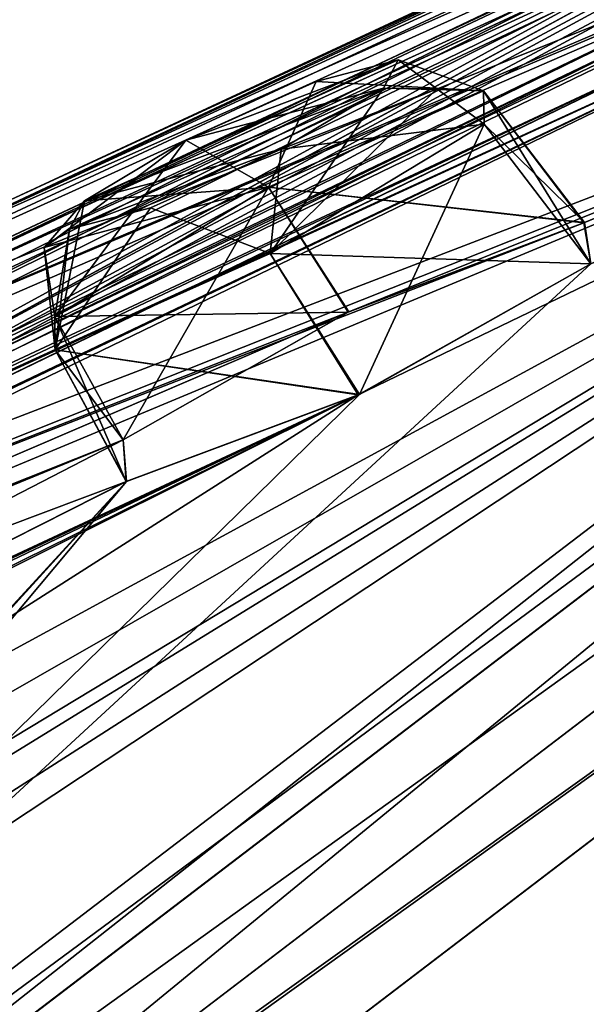
# Model space of a CAD drawing. Units: millimetres. Extents: x -452 to 452, y -60 to 106.
# Drawn here: x 228 to 231, y 95 to 100 of the extents above; entities that cross this region are included whole.
import ezdxf

# ---------------------------------------------------------------- set-up
doc = ezdxf.new("R2010")
doc.units = ezdxf.units.MM
doc.header["$LTSCALE"] = 65.185185
for name, color, linetype in [('146', 7, 'CONTINUOUS'), ('147', 7, 'CONTINUOUS'), ('16', 7, 'CONTINUOUS'), ('201', 7, 'CONTINUOUS'), ('228', 7, 'CONTINUOUS'), ('229', 7, 'CONTINUOUS'), ('240', 7, 'CONTINUOUS'), ('241', 7, 'CONTINUOUS'), ('35', 7, 'CONTINUOUS'), ('37', 7, 'CONTINUOUS'), ('440', 7, 'CONTINUOUS'), ('64', 7, 'CONTINUOUS'), ('65', 7, 'CONTINUOUS'), ('7', 7, 'CONTINUOUS'), ('8', 7, 'CONTINUOUS')]:
    doc.layers.add(name, color=color, linetype=linetype)

msp = doc.modelspace()

# ---------------------------------------------------------------- linework, layer by layer
at = {"layer": '146', "linetype": 'Continuous'}
for points in [[(229.2636, 98.748, 65.1791), (230.9952, 98.692, 64.5066), (230.4183, 99.4471, 64.5066), (229.2636, 98.748, 65.1791)], [(228.1011, 98.2264, 64.3502), (229.7389, 97.9825, 65.2129), (229.2636, 98.748, 65.1791), (228.1011, 98.2264, 64.3502)], [(229.7389, 97.9825, 65.2129), (230.9952, 98.692, 64.5066), (229.2636, 98.748, 65.1791), (229.7389, 97.9825, 65.2129)], [(228.469, 97.7398, 62.7791), (228.4844, 97.5138, 64.3296), (228.099, 98.4063, 62.853), (228.469, 97.7398, 62.7791)], [(228.099, 98.4063, 62.853), (228.4844, 97.5138, 64.3296), (228.1011, 98.2264, 64.3502), (228.099, 98.4063, 62.853)], [(228.4844, 97.5138, 64.3296), (229.7389, 97.9825, 65.2129), (228.1011, 98.2264, 64.3502), (228.4844, 97.5138, 64.3296)]]:
    msp.add_3dface(points, dxfattribs=at)
at = {"layer": '147', "linetype": 'Continuous'}
for points in [[(230.4156, 99.6281, 63.0095), (230.962, 98.9149, 62.9228), (229.2531, 99.1065, 62.1806), (230.4156, 99.6281, 63.0095)], [(230.4183, 99.4471, 64.5066), (230.962, 98.9149, 62.9228), (230.4156, 99.6281, 63.0095), (230.4183, 99.4471, 64.5066)], [(230.9952, 98.692, 64.5066), (230.962, 98.9149, 62.9228), (230.4183, 99.4471, 64.5066), (230.9952, 98.692, 64.5066)], [(228.469, 97.7398, 62.7791), (228.099, 98.4063, 62.853), (229.2531, 99.1065, 62.1806), (228.469, 97.7398, 62.7791)], [(229.6873, 98.4318, 62.0704), (228.469, 97.7398, 62.7791), (229.2531, 99.1065, 62.1806), (229.6873, 98.4318, 62.0704)], [(230.962, 98.9149, 62.9228), (229.6873, 98.4318, 62.0704), (229.2531, 99.1065, 62.1806), (230.962, 98.9149, 62.9228)]]:
    msp.add_3dface(points, dxfattribs=at)
at = {"layer": '16', "linetype": 'Continuous'}
for points in [[(238.6294, 101.4057, 15.7037), (224.3737, 91.2012, -1.5922), (238.4235, 101.934, 16.876), (238.6294, 101.4057, 15.7037)], [(238.6137, 101.3937, 65.8304), (237.8914, 101.5274, 65.8038), (223.7232, 90.7043, 83.579), (238.6137, 101.3937, 65.8304)], [(224.022, 90.2468, 84.1105), (238.6137, 101.3937, 65.8304), (223.7232, 90.7043, 83.579), (224.022, 90.2468, 84.1105)], [(238.6294, 101.4057, 15.7037), (224.0476, 90.2663, -2.592), (224.3737, 91.2012, -1.5922), (238.6294, 101.4057, 15.7037)]]:
    msp.add_3dface(points, dxfattribs=at)
at = {"layer": '201', "linetype": 'Continuous'}
for points in [[(228.26, 99.0315, 63.192), (229.8756, 99.6422, 64.2976), (229.9547, 99.7942, 63.5395), (228.26, 99.0315, 63.192)], [(228.8075, 99.3597, 62.7601), (228.26, 99.0315, 63.192), (229.9547, 99.7942, 63.5395), (228.8075, 99.3597, 62.7601)], [(229.511, 99.677, 62.9002), (228.8075, 99.3597, 62.7601), (229.9547, 99.7942, 63.5395), (229.511, 99.677, 62.9002)], [(229.9547, 99.7942, 17.9604), (229.8756, 99.6422, 17.2025), (228.8076, 99.3598, 18.7401), (229.9547, 99.7942, 17.9604)], [(229.5111, 99.677, 18.5998), (229.9547, 99.7942, 17.9604), (228.8076, 99.3598, 18.7401), (229.5111, 99.677, 18.5998)], [(229.3222, 99.311, 64.7309), (229.8756, 99.6422, 64.2976), (228.1792, 98.8797, 63.9435), (229.3222, 99.311, 64.7309)], [(228.1792, 98.8797, 63.9435), (229.8756, 99.6422, 64.2976), (228.26, 99.0315, 63.192), (228.1792, 98.8797, 63.9435)], [(228.8076, 99.3598, 18.7401), (229.8756, 99.6422, 17.2025), (228.26, 99.0315, 18.3081), (228.8076, 99.3598, 18.7401)], [(228.26, 99.0315, 18.3081), (229.8756, 99.6422, 17.2025), (229.322, 99.3109, 16.7691), (228.26, 99.0315, 18.3081)], [(228.617, 98.994, 64.5842), (229.3222, 99.311, 64.7309), (228.1792, 98.8797, 63.9435), (228.617, 98.994, 64.5842)], [(228.1792, 98.8797, 17.5568), (228.26, 99.0315, 18.3081), (229.322, 99.3109, 16.7691), (228.1792, 98.8797, 17.5568)], [(228.6169, 98.9939, 16.9159), (228.1792, 98.8797, 17.5568), (229.322, 99.3109, 16.7691), (228.6169, 98.9939, 16.9159)]]:
    msp.add_3dface(points, dxfattribs=at)
at = {"layer": '228', "linetype": 'Continuous'}
for points in [[(230.4156, 99.6281, 63.0095), (229.511, 99.677, 62.9002), (229.9547, 99.7942, 63.5395), (230.4156, 99.6281, 63.0095)], [(229.8756, 99.6422, 64.2976), (230.4156, 99.6281, 63.0095), (229.9547, 99.7942, 63.5395), (229.8756, 99.6422, 64.2976)], [(229.2531, 99.1065, 62.1806), (228.8075, 99.3597, 62.7601), (229.511, 99.677, 62.9002), (229.2531, 99.1065, 62.1806)], [(230.4156, 99.6281, 63.0095), (229.2531, 99.1065, 62.1806), (229.511, 99.677, 62.9002), (230.4156, 99.6281, 63.0095)], [(230.4156, 99.6281, 63.0095), (229.8756, 99.6422, 64.2976), (230.1626, 99.6377, 64.4482), (230.4156, 99.6281, 63.0095)], [(230.4183, 99.4471, 64.5066), (230.4156, 99.6281, 63.0095), (230.1626, 99.6377, 64.4482), (230.4183, 99.4471, 64.5066)], [(228.8075, 99.3597, 62.7601), (228.099, 98.4063, 62.853), (228.0423, 98.7803, 62.9745), (228.8075, 99.3597, 62.7601)], [(228.26, 99.0315, 63.192), (228.8075, 99.3597, 62.7601), (228.0423, 98.7803, 62.9745), (228.26, 99.0315, 63.192)], [(229.2531, 99.1065, 62.1806), (228.099, 98.4063, 62.853), (228.8075, 99.3597, 62.7601), (229.2531, 99.1065, 62.1806)]]:
    msp.add_3dface(points, dxfattribs=at)
at = {"layer": '229', "linetype": 'Continuous'}
for points in [[(229.8756, 99.6422, 64.2976), (229.3222, 99.311, 64.7309), (230.1626, 99.6377, 64.4482), (229.8756, 99.6422, 64.2976)], [(229.3222, 99.311, 64.7309), (230.4183, 99.4471, 64.5066), (230.1626, 99.6377, 64.4482), (229.3222, 99.311, 64.7309)], [(229.2636, 98.748, 65.1791), (230.4183, 99.4471, 64.5066), (229.3222, 99.311, 64.7309), (229.2636, 98.748, 65.1791)], [(229.2636, 98.748, 65.1791), (229.3222, 99.311, 64.7309), (228.617, 98.994, 64.5842), (229.2636, 98.748, 65.1791)], [(228.1011, 98.2264, 64.3502), (228.26, 99.0315, 63.192), (228.0423, 98.7803, 62.9745), (228.1011, 98.2264, 64.3502)], [(228.1011, 98.2264, 64.3502), (228.1792, 98.8797, 63.9435), (228.26, 99.0315, 63.192), (228.1011, 98.2264, 64.3502)], [(228.1011, 98.2264, 64.3502), (229.2636, 98.748, 65.1791), (228.617, 98.994, 64.5842), (228.1011, 98.2264, 64.3502)], [(228.1011, 98.2264, 64.3502), (228.617, 98.994, 64.5842), (228.1792, 98.8797, 63.9435), (228.1011, 98.2264, 64.3502)], [(228.099, 98.4063, 62.853), (228.1011, 98.2264, 64.3502), (228.0423, 98.7803, 62.9745), (228.099, 98.4063, 62.853)]]:
    msp.add_3dface(points, dxfattribs=at)
at = {"layer": '240', "linetype": 'Continuous'}
for points in [[(229.8756, 99.6422, 17.2025), (229.2637, 98.748, 16.321), (229.322, 99.3109, 16.7691), (229.8756, 99.6422, 17.2025)], [(229.2637, 98.748, 16.321), (229.8756, 99.6422, 17.2025), (230.1626, 99.6377, 17.0519), (229.2637, 98.748, 16.321)], [(230.4183, 99.4471, 16.9935), (229.2637, 98.748, 16.321), (230.1626, 99.6377, 17.0519), (230.4183, 99.4471, 16.9935)], [(229.2637, 98.748, 16.321), (228.6169, 98.9939, 16.9159), (229.322, 99.3109, 16.7691), (229.2637, 98.748, 16.321)], [(228.26, 99.0315, 18.3081), (228.1792, 98.8797, 17.5568), (228.0423, 98.7803, 18.5256), (228.26, 99.0315, 18.3081)], [(229.2637, 98.748, 16.321), (228.1011, 98.2264, 17.1498), (228.6169, 98.9939, 16.9159), (229.2637, 98.748, 16.321)], [(228.1011, 98.2264, 17.1498), (228.1792, 98.8797, 17.5568), (228.6169, 98.9939, 16.9159), (228.1011, 98.2264, 17.1498)], [(228.1792, 98.8797, 17.5568), (228.099, 98.4063, 18.6471), (228.0423, 98.7803, 18.5256), (228.1792, 98.8797, 17.5568)], [(228.1011, 98.2264, 17.1498), (228.099, 98.4063, 18.6471), (228.1792, 98.8797, 17.5568), (228.1011, 98.2264, 17.1498)]]:
    msp.add_3dface(points, dxfattribs=at)
at = {"layer": '241', "linetype": 'Continuous'}
for points in [[(230.4156, 99.6281, 18.4906), (229.9547, 99.7942, 17.9604), (229.5111, 99.677, 18.5998), (230.4156, 99.6281, 18.4906)], [(229.8756, 99.6422, 17.2025), (229.9547, 99.7942, 17.9604), (230.1626, 99.6377, 17.0519), (229.8756, 99.6422, 17.2025)], [(230.4156, 99.6281, 18.4906), (230.4183, 99.4471, 16.9935), (229.9547, 99.7942, 17.9604), (230.4156, 99.6281, 18.4906)], [(229.9547, 99.7942, 17.9604), (230.4183, 99.4471, 16.9935), (230.1626, 99.6377, 17.0519), (229.9547, 99.7942, 17.9604)], [(229.2531, 99.1065, 19.3195), (229.5111, 99.677, 18.5998), (228.8076, 99.3598, 18.7401), (229.2531, 99.1065, 19.3195)], [(229.2531, 99.1065, 19.3195), (230.4156, 99.6281, 18.4906), (229.5111, 99.677, 18.5998), (229.2531, 99.1065, 19.3195)], [(229.2531, 99.1065, 19.3195), (228.8076, 99.3598, 18.7401), (228.26, 99.0315, 18.3081), (229.2531, 99.1065, 19.3195)], [(228.099, 98.4063, 18.6471), (229.2531, 99.1065, 19.3195), (228.0423, 98.7803, 18.5256), (228.099, 98.4063, 18.6471)], [(229.2531, 99.1065, 19.3195), (228.26, 99.0315, 18.3081), (228.0423, 98.7803, 18.5256), (229.2531, 99.1065, 19.3195)]]:
    msp.add_3dface(points, dxfattribs=at)
at = {"layer": '35', "linetype": 'Continuous'}
for points in [[(234.0926, 101.7971, 47.2997), (235.9787, 102.7459, 42.1252), (207.9387, 87.5444, 42.0878), (234.0926, 101.7971, 47.2997)], [(207.9387, 87.5444, 42.0878), (235.9787, 102.7459, 42.1252), (209.2769, 88.4318, 42.1691), (207.9387, 87.5444, 42.0878)], [(235.9787, 102.7459, 42.1252), (216.7375, 93.063, 42.1197), (209.2769, 88.4318, 42.1691), (235.9787, 102.7459, 42.1252)], [(216.7375, 93.063, 42.1197), (235.9787, 102.7459, 42.1252), (218.1112, 93.8582, 42.1447), (216.7375, 93.063, 42.1197)], [(235.9787, 102.7459, 42.1252), (225.6867, 97.948, 42.1214), (218.1112, 93.8582, 42.1447), (235.9787, 102.7459, 42.1252)], [(225.6867, 97.948, 42.1214), (235.9787, 102.7459, 42.1252), (227.1088, 98.661, 42.1337), (225.6867, 97.948, 42.1214)], [(235.9787, 102.7459, 42.1252), (234.5138, 102.1139, 42.1199), (227.1088, 98.661, 42.1337), (235.9787, 102.7459, 42.1252)], [(235.5421, 102.4157, 33.9177), (234.0896, 101.7957, 34.1992), (207.9623, 87.56, 39.3942), (235.5421, 102.4157, 33.9177)], [(209.2809, 88.4344, 39.3334), (235.5421, 102.4157, 33.9177), (207.9623, 87.56, 39.3942), (209.2809, 88.4344, 39.3334)], [(216.7175, 93.0514, 39.3943), (235.5421, 102.4157, 33.9177), (209.2809, 88.4344, 39.3334), (216.7175, 93.0514, 39.3943)], [(218.1029, 93.8534, 39.3501), (235.5421, 102.4157, 33.9177), (216.7175, 93.0514, 39.3943), (218.1029, 93.8534, 39.3501)], [(225.666, 97.9375, 39.3923), (235.5421, 102.4157, 33.9177), (218.1029, 93.8534, 39.3501), (225.666, 97.9375, 39.3923)], [(227.0981, 98.6557, 39.3598), (235.5421, 102.4157, 33.9177), (225.666, 97.9375, 39.3923), (227.0981, 98.6557, 39.3598)], [(234.4912, 102.1041, 39.3945), (235.5421, 102.4157, 33.9177), (227.0981, 98.6557, 39.3598), (234.4912, 102.1041, 39.3945)], [(226.9369, 98.3387, 49.3552), (225.9355, 97.7671, 50.4874), (235.1139, 102.0885, 50.2916), (226.9369, 98.3387, 49.3552)], [(235.1139, 102.0885, 50.2916), (225.9355, 97.7671, 50.4874), (232.468, 100.556, 54.9581), (235.1139, 102.0885, 50.2916)], [(233.6683, 101.4739, 49.9659), (226.9369, 98.3387, 49.3552), (235.1139, 102.0885, 50.2916), (233.6683, 101.4739, 49.9659)], [(227.8371, 99.0264, 40.75), (234.4912, 102.1041, 39.3945), (227.0981, 98.6557, 39.3598), (227.8371, 99.0264, 40.75)], [(234.5138, 102.1139, 42.1199), (233.7792, 101.7965, 40.75), (227.1088, 98.661, 42.1337), (234.5138, 102.1139, 42.1199)], [(233.7792, 101.7965, 40.75), (234.4912, 102.1041, 39.3945), (227.8371, 99.0264, 40.75), (233.7792, 101.7965, 40.75)], [(225.1176, 97.5168, 47.4235), (234.0926, 101.7971, 47.2997), (207.9387, 87.5444, 42.0878), (225.1176, 97.5168, 47.4235)], [(234.0896, 101.7957, 34.1992), (233.1738, 101.334, 33.0145), (207.9623, 87.56, 39.3942), (234.0896, 101.7957, 34.1992)], [(225.1176, 97.5168, 47.4235), (233.1738, 101.334, 48.4856), (234.0926, 101.7971, 47.2997), (225.1176, 97.5168, 47.4235)], [(227.1088, 98.661, 42.1337), (233.7792, 101.7965, 40.75), (227.8371, 99.0264, 40.75), (227.1088, 98.661, 42.1337)], [(233.1738, 101.334, 33.0145), (233.6708, 101.4749, 31.5318), (226.507, 98.2037, 33.6968), (233.1738, 101.334, 33.0145)], [(226.507, 98.2037, 33.6968), (233.6708, 101.4749, 31.5318), (226.9369, 98.3387, 32.1449), (226.507, 98.2037, 33.6968)], [(226.5132, 98.2065, 47.8098), (226.9369, 98.3387, 49.3552), (233.6683, 101.4739, 49.9659), (226.5132, 98.2065, 47.8098)], [(233.1738, 101.334, 48.4856), (226.5132, 98.2065, 47.8098), (233.6683, 101.4739, 49.9659), (233.1738, 101.334, 48.4856)], [(233.6708, 101.4749, 31.5318), (233.8503, 101.1233, 25.9668), (226.9369, 98.3387, 32.1449), (233.6708, 101.4749, 31.5318)], [(233.1738, 101.334, 33.0145), (225.1149, 97.5153, 34.0757), (207.9623, 87.56, 39.3942), (233.1738, 101.334, 33.0145)], [(225.1149, 97.5153, 34.0757), (233.1738, 101.334, 33.0145), (226.507, 98.2037, 33.6968), (225.1149, 97.5153, 34.0757)], [(225.1176, 97.5168, 47.4235), (226.5132, 98.2065, 47.8098), (233.1738, 101.334, 48.4856), (225.1176, 97.5168, 47.4235)], [(224.5571, 97.0886, 31.4443), (233.8503, 101.1233, 25.9668), (215.879, 92.4098, 34.05), (224.5571, 97.0886, 31.4443)], [(215.879, 92.4098, 34.05), (233.8503, 101.1233, 25.9668), (217.1748, 93.1445, 33.4827), (215.879, 92.4098, 34.05)], [(233.8503, 101.1233, 25.9668), (232.4648, 100.5545, 26.5415), (217.1748, 93.1445, 33.4827), (233.8503, 101.1233, 25.9668)], [(225.9435, 97.7714, 31.015), (233.8503, 101.1233, 25.9668), (224.5571, 97.0886, 31.4443), (225.9435, 97.7714, 31.015)], [(226.9369, 98.3387, 32.1449), (233.8503, 101.1233, 25.9668), (225.9435, 97.7714, 31.015), (226.9369, 98.3387, 32.1449)], [(235.6965, 100.8629, 64.1951), (226.7693, 95.4637, 70.9864), (221.1255, 91.8912, 73.5954), (235.6965, 100.8629, 64.1951)], [(222.062, 92.1159, 74.8827), (235.6965, 100.8629, 64.1951), (221.1255, 91.8912, 73.5954), (222.062, 92.1159, 74.8827)], [(222.0578, 90.4439, 81.3581), (235.6965, 100.8629, 64.1951), (221.6201, 91.5301, 76.3043), (222.0578, 90.4439, 81.3581)], [(221.6201, 91.5301, 76.3043), (235.6965, 100.8629, 64.1951), (222.062, 92.1159, 74.8827), (221.6201, 91.5301, 76.3043)], [(235.6965, 100.8629, 17.305), (222.0578, 90.4439, 0.142), (230.9952, 98.692, 16.9935), (235.6965, 100.8629, 17.305)], [(223.0941, 95.5965, 58.1717), (235.6965, 100.8629, 64.1951), (224.2974, 96.3223, 57.3739), (223.0941, 95.5965, 58.1717)], [(235.6965, 100.8629, 64.1951), (223.0941, 95.5965, 58.1717), (229.6873, 98.4318, 62.0704), (235.6965, 100.8629, 64.1951)], [(231.6406, 99.9239, 24.0282), (235.6965, 100.8629, 17.305), (224.1982, 96.44, 25.7348), (231.6406, 99.9239, 24.0282)], [(224.1982, 96.44, 25.7348), (235.6965, 100.8629, 17.305), (224.2975, 96.3223, 24.1262), (224.1982, 96.44, 25.7348)], [(224.2974, 96.3223, 57.3739), (235.6965, 100.8629, 64.1951), (233.0103, 100.4816, 58.0853), (224.2974, 96.3223, 57.3739)], [(235.6965, 100.8629, 17.305), (230.9584, 98.9141, 18.584), (224.2975, 96.3223, 24.1262), (235.6965, 100.8629, 17.305)], [(235.6965, 100.8629, 64.1951), (229.7389, 97.9825, 65.2129), (225.8532, 95.5041, 68.3624), (235.6965, 100.8629, 64.1951)], [(226.9807, 95.8729, 69.4563), (235.6965, 100.8629, 64.1951), (225.8532, 95.5041, 68.3624), (226.9807, 95.8729, 69.4563)], [(226.7693, 95.4637, 70.9864), (235.6965, 100.8629, 64.1951), (226.9807, 95.8729, 69.4563), (226.7693, 95.4637, 70.9864)], [(230.962, 98.9149, 62.9228), (235.6965, 100.8629, 64.1951), (229.6873, 98.4318, 62.0704), (230.962, 98.9149, 62.9228)], [(229.7389, 97.9825, 65.2129), (235.6965, 100.8629, 64.1951), (230.9952, 98.692, 64.5066), (229.7389, 97.9825, 65.2129)], [(230.9584, 98.9141, 18.584), (235.6965, 100.8629, 17.305), (230.9952, 98.692, 16.9935), (230.9584, 98.9141, 18.584)], [(230.9952, 98.692, 64.5066), (235.6965, 100.8629, 64.1951), (230.962, 98.9149, 62.9228), (230.9952, 98.692, 64.5066)], [(232.4648, 100.5545, 26.5415), (231.3807, 99.9642, 25.5762), (217.1748, 93.1445, 33.4827), (232.4648, 100.5545, 26.5415)], [(225.9355, 97.7671, 50.4874), (217.1823, 93.1484, 48.0277), (232.468, 100.556, 54.9581), (225.9355, 97.7671, 50.4874)], [(217.1823, 93.1484, 48.0277), (217.4229, 93.2002, 49.6287), (232.468, 100.556, 54.9581), (217.1823, 93.1484, 48.0277)], [(217.4229, 93.2002, 49.6287), (231.3807, 99.9642, 55.9239), (232.468, 100.556, 54.9581), (217.4229, 93.2002, 49.6287)], [(215.052, 91.7781, 49.9625), (222.9282, 95.8442, 55.0047), (233.0103, 100.4816, 58.0853), (215.052, 91.7781, 49.9625)], [(216.3232, 92.4939, 50.6049), (215.052, 91.7781, 49.9625), (233.0103, 100.4816, 58.0853), (216.3232, 92.4939, 50.6049)], [(231.6385, 99.9233, 57.469), (216.3232, 92.4939, 50.6049), (233.0103, 100.4816, 58.0853), (231.6385, 99.9233, 57.469)], [(222.9282, 95.8442, 55.0047), (224.2029, 96.4416, 55.7732), (233.0103, 100.4816, 58.0853), (222.9282, 95.8442, 55.0047)], [(224.2029, 96.4416, 55.7732), (224.2974, 96.3223, 57.3739), (233.0103, 100.4816, 58.0853), (224.2029, 96.4416, 55.7732)], [(217.4229, 93.2002, 49.6287), (216.3232, 92.4939, 50.6049), (231.3807, 99.9642, 55.9239), (217.4229, 93.2002, 49.6287)], [(231.3807, 99.9642, 55.9239), (216.3232, 92.4939, 50.6049), (231.6385, 99.9233, 57.469), (231.3807, 99.9642, 55.9239)], [(217.1748, 93.1445, 33.4827), (231.3807, 99.9642, 25.5762), (217.4229, 93.2002, 31.8713), (217.1748, 93.1445, 33.4827)], [(231.3807, 99.9642, 25.5762), (231.6406, 99.9239, 24.0282), (217.4229, 93.2002, 31.8713), (231.3807, 99.9642, 25.5762)], [(231.6406, 99.9239, 24.0282), (224.1982, 96.44, 25.7348), (216.3344, 92.5007, 30.8967), (231.6406, 99.9239, 24.0282)], [(217.4229, 93.2002, 31.8713), (231.6406, 99.9239, 24.0282), (216.3344, 92.5007, 30.8967), (217.4229, 93.2002, 31.8713)], [(230.9584, 98.9141, 18.584), (229.6841, 98.4302, 19.4298), (224.2975, 96.3223, 24.1262), (230.9584, 98.9141, 18.584)], [(230.9952, 98.692, 16.9935), (222.0578, 90.4439, 0.142), (229.7458, 97.9857, 16.2867), (230.9952, 98.692, 16.9935)], [(223.0941, 95.5965, 58.1717), (228.469, 97.7398, 62.7791), (229.6873, 98.4318, 62.0704), (223.0941, 95.5965, 58.1717)], [(229.6841, 98.4302, 19.4298), (228.469, 97.7398, 18.721), (223.1024, 95.601, 23.3282), (229.6841, 98.4302, 19.4298)], [(224.2975, 96.3223, 24.1262), (229.6841, 98.4302, 19.4298), (223.1024, 95.601, 23.3282), (224.2975, 96.3223, 24.1262)], [(229.7389, 97.9825, 65.2129), (228.4844, 97.5138, 64.3296), (206.258, 86.2601, 47.2048), (229.7389, 97.9825, 65.2129)], [(207.2651, 86.8951, 48.2773), (229.7389, 97.9825, 65.2129), (206.258, 86.2601, 47.2048), (207.2651, 86.8951, 48.2773)], [(212.6596, 89.9486, 54.4931), (229.7389, 97.9825, 65.2129), (207.2651, 86.8951, 48.2773), (212.6596, 89.9486, 54.4931)], [(212.6596, 89.9486, 54.4931), (213.6884, 90.4782, 55.5997), (229.7389, 97.9825, 65.2129), (212.6596, 89.9486, 54.4931)], [(213.6884, 90.4782, 55.5997), (219.2426, 93.0313, 61.6114), (229.7389, 97.9825, 65.2129), (213.6884, 90.4782, 55.5997)], [(219.2426, 93.0313, 61.6114), (220.3332, 93.4857, 62.712), (229.7389, 97.9825, 65.2129), (219.2426, 93.0313, 61.6114)], [(229.7389, 97.9825, 65.2129), (220.3332, 93.4857, 62.712), (225.8532, 95.5041, 68.3624), (229.7389, 97.9825, 65.2129)], [(229.7458, 97.9857, 16.2867), (222.0578, 90.4439, 0.142), (228.4861, 97.5141, 17.1673), (229.7458, 97.9857, 16.2867)], [(228.469, 97.7398, 62.7791), (221.8439, 95.0165, 57.362), (206.258, 86.2601, 47.2048), (228.469, 97.7398, 62.7791)], [(228.4844, 97.5138, 64.3296), (228.469, 97.7398, 62.7791), (206.258, 86.2601, 47.2048), (228.4844, 97.5138, 64.3296)], [(223.0941, 95.5965, 58.1717), (221.8439, 95.0165, 57.362), (228.469, 97.7398, 62.7791), (223.0941, 95.5965, 58.1717)], [(228.469, 97.7398, 18.721), (228.4861, 97.5141, 17.1673), (221.8454, 95.017, 24.1353), (228.469, 97.7398, 18.721)], [(223.1024, 95.601, 23.3282), (228.469, 97.7398, 18.721), (221.8454, 95.017, 24.1353), (223.1024, 95.601, 23.3282)], [(228.4861, 97.5141, 17.1673), (226.9775, 95.873, 12.053), (206.287, 86.2798, 34.2874), (228.4861, 97.5141, 17.1673)], [(221.8454, 95.017, 24.1353), (228.4861, 97.5141, 17.1673), (206.287, 86.2798, 34.2874), (221.8454, 95.017, 24.1353)], [(222.0578, 90.4439, 0.142), (226.7693, 95.4637, 10.5137), (228.4861, 97.5141, 17.1673), (222.0578, 90.4439, 0.142)], [(226.7693, 95.4637, 10.5137), (226.9775, 95.873, 12.053), (228.4861, 97.5141, 17.1673), (226.7693, 95.4637, 10.5137)]]:
    msp.add_3dface(points, dxfattribs=at)
at = {"layer": '37', "linetype": 'Continuous'}
for points in [[(236.0434, 100.7955, 64.3307), (235.6965, 100.8629, 64.1951), (222.0578, 90.4439, 81.3581), (236.0434, 100.7955, 64.3307)], [(222.3269, 90.314, -0.0916), (222.0578, 90.4439, 0.142), (235.6965, 100.8629, 17.305), (222.3269, 90.314, -0.0916)], [(236.0443, 100.7949, 17.1693), (222.3269, 90.314, -0.0916), (235.6965, 100.8629, 17.305), (236.0443, 100.7949, 17.1693)], [(222.3255, 90.3153, 81.5912), (236.0434, 100.7955, 64.3307), (222.0578, 90.4439, 81.3581), (222.3255, 90.3153, 81.5912)]]:
    msp.add_3dface(points, dxfattribs=at)
at = {"layer": '440', "linetype": 'Continuous'}
for points in [[(222.5614, 90.4955, 82.1044), (236.4521, 101.1077, 64.6263), (236.0434, 100.7955, 64.3307), (222.5614, 90.4955, 82.1044)], [(236.4527, 101.1069, 16.8738), (222.5626, 90.494, -0.6044), (236.0443, 100.7949, 17.1693), (236.4527, 101.1069, 16.8738)], [(222.3255, 90.3153, 81.5912), (222.5614, 90.4955, 82.1044), (236.0434, 100.7955, 64.3307), (222.3255, 90.3153, 81.5912)], [(236.0443, 100.7949, 17.1693), (222.5626, 90.494, -0.6044), (222.3269, 90.314, -0.0916), (236.0443, 100.7949, 17.1693)]]:
    msp.add_3dface(points, dxfattribs=at)
at = {"layer": '64', "linetype": 'Continuous'}
for points in [[(229.2531, 99.1065, 19.3195), (230.9584, 98.9141, 18.584), (230.4156, 99.6281, 18.4906), (229.2531, 99.1065, 19.3195)], [(230.9584, 98.9141, 18.584), (230.9952, 98.692, 16.9935), (230.4156, 99.6281, 18.4906), (230.9584, 98.9141, 18.584)], [(230.4156, 99.6281, 18.4906), (230.9952, 98.692, 16.9935), (230.4183, 99.4471, 16.9935), (230.4156, 99.6281, 18.4906)], [(228.099, 98.4063, 18.6471), (229.6841, 98.4302, 19.4298), (229.2531, 99.1065, 19.3195), (228.099, 98.4063, 18.6471)], [(229.6841, 98.4302, 19.4298), (230.9584, 98.9141, 18.584), (229.2531, 99.1065, 19.3195), (229.6841, 98.4302, 19.4298)], [(228.469, 97.7398, 18.721), (229.6841, 98.4302, 19.4298), (228.099, 98.4063, 18.6471), (228.469, 97.7398, 18.721)]]:
    msp.add_3dface(points, dxfattribs=at)
at = {"layer": '65', "linetype": 'Continuous'}
for points in [[(230.4183, 99.4471, 16.9935), (229.7458, 97.9857, 16.2867), (229.2637, 98.748, 16.321), (230.4183, 99.4471, 16.9935)], [(230.9952, 98.692, 16.9935), (229.7458, 97.9857, 16.2867), (230.4183, 99.4471, 16.9935), (230.9952, 98.692, 16.9935)], [(229.2637, 98.748, 16.321), (229.7458, 97.9857, 16.2867), (228.1011, 98.2264, 17.1498), (229.2637, 98.748, 16.321)], [(228.469, 97.7398, 18.721), (228.099, 98.4063, 18.6471), (228.1011, 98.2264, 17.1498), (228.469, 97.7398, 18.721)], [(228.4861, 97.5141, 17.1673), (228.469, 97.7398, 18.721), (228.1011, 98.2264, 17.1498), (228.4861, 97.5141, 17.1673)], [(229.7458, 97.9857, 16.2867), (228.4861, 97.5141, 17.1673), (228.1011, 98.2264, 17.1498), (229.7458, 97.9857, 16.2867)]]:
    msp.add_3dface(points, dxfattribs=at)
at = {"layer": '7', "linetype": 'Continuous'}
for points in [[(224.022, 90.2468, 84.1105), (241.2633, 93.1256, 71.0468), (238.6137, 101.3937, 65.8304), (224.022, 90.2468, 84.1105)], [(224.0476, 90.2663, -2.592), (238.6294, 101.4057, 15.7037), (241.3636, 93.2051, 10.6246), (224.0476, 90.2663, -2.592)]]:
    msp.add_3dface(points, dxfattribs=at)
at = {"layer": '8', "linetype": 'Continuous'}
for points in [[(238.4235, 101.934, 16.876), (224.3737, 91.2012, -1.5922), (236.4527, 101.1069, 16.8738), (238.4235, 101.934, 16.876)], [(223.7232, 90.7043, 83.579), (237.8914, 101.5274, 65.8038), (222.5614, 90.4955, 82.1044), (223.7232, 90.7043, 83.579)], [(222.5614, 90.4955, 82.1044), (237.8914, 101.5274, 65.8038), (236.4521, 101.1077, 64.6263), (222.5614, 90.4955, 82.1044)], [(236.4527, 101.1069, 16.8738), (224.3737, 91.2012, -1.5922), (222.5626, 90.494, -0.6044), (236.4527, 101.1069, 16.8738)]]:
    msp.add_3dface(points, dxfattribs=at)

doc.saveas('drawing.dxf')
